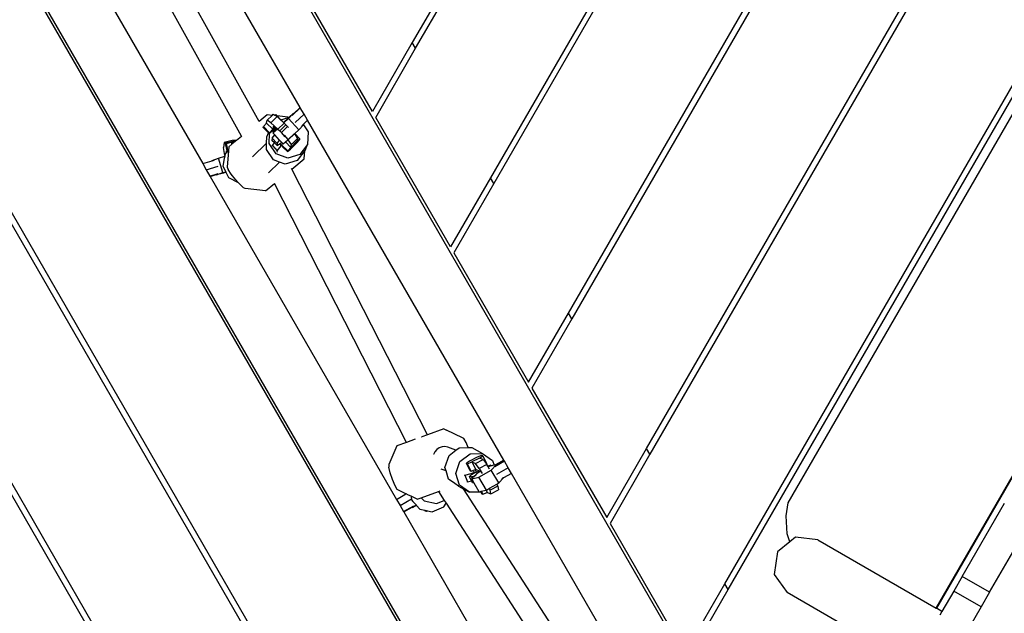
# Model space of a CAD drawing. Units: millimetres. Extents: x -637 to 1438, y 48 to 1206.
# Drawn here: x 630 to 698, y 348 to 389 of the extents above; entities that cross this region are included whole.
import ezdxf

# ---------------------------------------------------------------- set-up
doc = ezdxf.new("R2010")
doc.units = ezdxf.units.MM
doc.header["$MEASUREMENT"] = 0
doc.layers.add('VP-DIM', color=7, linetype='Continuous')
doc.layers.add('VP-EQ', color=7, linetype='Continuous', true_color=0x8a3492)
doc.styles.get("Standard").update_dxf_attribs({"font": 'arial.ttf'})
doc.dimstyles.get("Standard").update_dxf_attribs({"dimtxt": 14, "dimasz": 20, "dimexe": 20, "dimexo": 50, "dimgap": 20, "dimtad": 0, "dimdec": 0, "dimzin": 0, "dimdsep": 46, "dimtxsty": 'Standard', "dimcen": -0.09, "dimadec": 0, "dimazin": 0, "dimtfac": 1, "dimtdec": 4, "dimtofl": 0, "dimtmove": 0, "dimatfit": 3, "dimfxl": 70, "dimfxlon": 1, "dimtolj": 1, "dimtzin": 0, "dimarcsym": 0})

# ---------------------------------------------------------------- blocks, each defined once
blk = doc.blocks.new('*D164')
at = {"layer": 'Defpoints', "color": 0}
for p in [(959.748, 1093.793), (190.302, 453.927), (959.748, 245.975)]:
    blk.add_point(p, dxfattribs=at)
at = {"layer": 'VP-DIM', "color": 0, "lineweight": -2}
for p, q in [((190.302, 1023.793), (190.302, 1113.793)), ((959.748, 1023.793), (959.748, 1113.793)), ((210.302, 1093.793), (549.126, 1093.793)), ((939.748, 1093.793), (619.856, 1093.793))]:
    blk.add_line(p, q, dxfattribs=at)
at = {"layer": 'VP-DIM', "color": 0}
for points in [[(210.302, 1097.126), (210.302, 1090.459), (190.302, 1093.793)], [(939.748, 1090.459), (939.748, 1097.126), (959.748, 1093.793)]]:
    blk.add_solid(points, dxfattribs=at)
at = {"layer": 'VP-DIM', "color": 0, "insert": (584.491, 1093.793), "char_height": 14, "attachment_point": 5}
blk.add_mtext('\\A1;770', dxfattribs=at)
blk = doc.blocks.new('*D165')
at = {"layer": 'Defpoints', "color": 0}
for p in [(485.874, 684.143), (935.751, 204.41), (1318.462, 204.41)]:
    blk.add_point(p, dxfattribs=at)
at = {"layer": 'VP-DIM', "color": 0, "lineweight": -2}
for p, q in [((1248.462, 684.143), (1338.462, 684.143)), ((1318.462, 664.143), (1318.462, 484.683)), ((1318.462, 224.41), (1318.462, 413.281)), ((1248.462, 204.41), (1338.462, 204.41))]:
    blk.add_line(p, q, dxfattribs=at)
at = {"layer": 'VP-DIM', "color": 0}
for points in [[(1321.796, 664.143), (1315.129, 664.143), (1318.462, 684.143)], [(1315.129, 224.41), (1321.796, 224.41), (1318.462, 204.41)]]:
    blk.add_solid(points, dxfattribs=at)
at = {"layer": 'VP-DIM', "color": 0, "insert": (1318.462, 448.982), "char_height": 14, "attachment_point": 5, "rotation": 90}
blk.add_mtext('\\A1;490', dxfattribs=at)
blk = doc.blocks.new('*D189')
at = {"layer": 'Defpoints', "color": 0}
for p in [(40.025, 1185.609), (40.025, 465.177), (1149.608, 199.946)]:
    blk.add_point(p, dxfattribs=at)
at = {"layer": 'VP-DIM', "color": 0, "lineweight": -2}
for p, q in [((40.025, 1115.609), (40.025, 1205.609)), ((1149.608, 1115.609), (1149.608, 1205.609)), ((60.025, 1185.609), (542.297, 1185.609)), ((1129.608, 1185.609), (622.687, 1185.609))]:
    blk.add_line(p, q, dxfattribs=at)
at = {"layer": 'VP-DIM', "color": 0}
for points in [[(60.025, 1188.942), (60.025, 1182.275), (40.025, 1185.609)], [(1129.608, 1182.275), (1129.608, 1188.942), (1149.608, 1185.609)]]:
    blk.add_solid(points, dxfattribs=at)
at = {"layer": 'VP-DIM', "color": 0, "insert": (582.492, 1185.609), "char_height": 14, "attachment_point": 5}
blk.add_mtext('\\A1;1110', dxfattribs=at)
blk = doc.blocks.new('*D190')
at = {"layer": 'Defpoints', "color": 0}
for p in [(478.376, 854.276), (1417.758, 854.276), (1021.483, 51.231)]:
    blk.add_point(p, dxfattribs=at)
at = {"layer": 'VP-DIM', "color": 0, "lineweight": -2}
for p, q in [((1347.758, 854.276), (1437.758, 854.276)), ((1417.758, 834.276), (1417.758, 485)), ((1417.758, 71.231), (1417.758, 414.088)), ((1347.758, 51.231), (1437.758, 51.231))]:
    blk.add_line(p, q, dxfattribs=at)
at = {"layer": 'VP-DIM', "color": 0}
for points in [[(1421.092, 834.276), (1414.425, 834.276), (1417.758, 854.276)], [(1414.425, 71.231), (1421.092, 71.231), (1417.758, 51.231)]]:
    blk.add_solid(points, dxfattribs=at)
at = {"layer": 'VP-DIM', "color": 0, "insert": (1417.758, 449.544), "char_height": 14, "attachment_point": 5, "rotation": 90}
blk.add_mtext('\\A1;803', dxfattribs=at)
blk = doc.blocks.new('RB1902_')
at = {"color": 0}
for p, q in [((705.734, 400.394), (670.443, 420.77)), ((670.449, 420.781), (705.741, 400.406)), ((704.448, 385.936), (657.627, 412.969)), ((704.048, 385.705), (657.627, 412.507)), ((698.421, 390.114), (665.229, 409.277)), ((704.63, 404.105), (699.536, 407.046)), ((703.53, 402.2), (698.436, 405.141)), ((704.63, 404.105), (703.53, 402.2)), ((704.63, 404.105), (705.648, 403.517)), ((705.648, 403.517), (704.548, 401.612)), ((705.648, 403.517), (707.331, 402.546)), ((703.53, 402.2), (704.548, 401.612)), ((657.627, 402.114), (695.048, 380.509)), ((694.648, 380.278), (657.627, 401.652)), ((704.548, 401.612), (705.965, 400.794)), ((700.982, 392.164), (705.734, 400.394)), ((705.734, 400.394), (705.741, 400.406)), ((705.965, 400.794), (705.741, 400.406)), ((705.965, 400.794), (706.231, 400.641)), ((707.327, 394.666), (704.657, 390.042)), ((700.982, 392.164), (700.813, 390.627)), ((657.627, 391.26), (685.648, 375.082)), ((685.248, 374.851), (657.627, 390.798)), ((700.813, 390.627), (701.136, 390.222)), ((699.332, 389.978), (698.421, 390.114)), ((700.565, 390.049), (699.332, 389.978)), ((701.136, 390.222), (700.565, 390.049)), ((701.136, 390.222), (701.819, 389.369)), ((703.411, 389.127), (704.657, 390.042)), ((701.819, 389.369), (703.411, 389.127)), ((652.627, 350.243), (718.648, 388.361)), ((704.448, 385.936), (704.048, 385.705)), ((709.248, 383.165), (704.448, 385.936)), ((708.848, 382.934), (704.048, 385.705)), ((720.285, 384.687), (696.374, 370.882)), ((699.848, 377.738), (708.848, 382.934)), ((657.627, 380.406), (676.248, 369.655)), ((695.048, 380.509), (694.648, 380.278)), ((695.048, 380.509), (699.848, 377.738)), ((657.627, 379.944), (675.848, 369.424)), ((699.448, 377.507), (694.648, 380.278)), ((699.054, 363.406), (725.458, 378.651)), ((690.448, 372.311), (699.448, 377.507)), ((685.648, 375.082), (685.248, 374.851)), ((690.048, 372.08), (685.248, 374.851)), ((685.648, 375.082), (690.448, 372.311)), ((697.45, 367.533), (709.444, 375.279)), ((726.715, 374.758), (660.694, 336.64)), ((661.094, 336.64), (726.515, 374.411)), ((698.449, 366.352), (710.261, 373.976)), ((681.048, 366.883), (690.048, 372.08)), ((696.374, 370.882), (695.997, 370.664)), ((696.374, 370.882), (696.69, 370.336)), ((695.452, 370.35), (671.85, 356.723)), ((695.536, 370.398), (695.452, 370.35)), ((695.452, 370.35), (695.785, 369.773)), ((695.997, 370.664), (695.536, 370.398)), ((695.536, 370.398), (695.922, 369.728)), ((695.997, 370.664), (696.465, 369.852)), ((697.039, 370.004), (696.69, 370.336)), ((696.69, 370.336), (696.761, 370.212)), ((666.848, 364.228), (657.627, 369.552)), ((676.248, 369.655), (675.848, 369.424)), ((675.848, 369.424), (680.648, 366.653)), ((676.248, 369.655), (681.048, 366.883)), ((694.992, 368.885), (695.485, 369.577)), ((695.485, 369.577), (695.808, 369.676)), ((695.789, 369.855), (695.768, 369.843)), ((696.142, 369.486), (695.768, 369.843)), ((695.768, 369.843), (695.785, 369.773)), ((695.785, 369.773), (695.808, 369.676)), ((695.808, 369.676), (695.834, 369.571)), ((695.811, 369.462), (695.834, 369.571)), ((695.811, 369.462), (695.887, 369.25)), ((695.834, 369.571), (695.889, 369.34)), ((697.039, 370.004), (696.142, 369.486)), ((696.638, 368.628), (696.142, 369.486)), ((697.116, 369.871), (697.039, 370.004)), ((697.27, 369.951), (697.116, 369.871)), ((697.116, 369.871), (697.264, 369.935)), ((697.415, 369.352), (697.116, 369.871)), ((697.264, 369.935), (697.279, 369.938)), ((697.264, 369.935), (697.539, 369.405)), ((697.279, 369.938), (697.27, 369.951)), ((697.279, 369.938), (697.526, 369.986)), ((697.539, 369.405), (697.415, 369.352)), ((697.801, 369.456), (697.526, 369.986)), ((697.801, 369.456), (697.539, 369.405)), ((697.699, 369.2), (697.801, 369.456)), ((657.627, 369.09), (666.448, 363.997)), ((694.572, 368.126), (694.992, 368.885)), ((695.015, 368.02), (694.992, 368.885)), ((695.155, 368.887), (695.126, 368.812)), ((695.126, 368.812), (695.246, 368.503)), ((695.155, 368.887), (695.686, 369.154)), ((695.31, 368.666), (695.155, 368.887)), ((695.412, 368.922), (695.31, 368.666)), ((695.412, 368.922), (695.7, 369.135)), ((695.686, 368.392), (695.412, 368.922)), ((695.7, 369.135), (695.686, 369.154)), ((695.7, 369.135), (695.754, 369.175)), ((695.887, 369.25), (695.754, 369.175)), ((695.754, 369.175), (696.029, 368.645)), ((695.928, 369.274), (695.887, 369.25)), ((695.889, 369.34), (695.928, 369.274)), ((696.081, 369.361), (695.928, 369.274)), ((696.029, 368.645), (696.391, 368.851)), ((696.27, 368.681), (696.231, 368.652)), ((696.306, 368.708), (696.27, 368.681)), ((696.27, 368.681), (696.385, 368.482)), ((697.534, 369.145), (696.638, 368.628)), ((697.534, 369.145), (697.415, 369.352)), ((697.54, 369.12), (697.534, 369.145)), ((697.54, 369.12), (697.699, 369.2)), ((697.62, 368.791), (697.54, 369.12)), ((697.62, 368.791), (697.82, 368.892)), ((697.633, 368.738), (697.62, 368.791)), ((697.633, 368.738), (697.672, 368.758)), ((697.655, 368.643), (697.633, 368.738)), ((697.672, 368.758), (697.79, 368.817)), ((697.672, 368.758), (697.693, 367.972)), ((697.82, 368.892), (697.699, 369.2)), ((697.79, 368.817), (697.82, 368.892)), ((694.578, 367.884), (694.572, 368.126)), ((695.545, 367.31), (695.015, 368.02)), ((695.246, 368.503), (695.52, 367.973)), ((695.31, 368.666), (695.585, 368.136)), ((695.585, 368.136), (696.116, 368.403)), ((695.585, 368.136), (695.686, 368.392)), ((695.705, 367.827), (695.585, 368.136)), ((696.207, 368.02), (695.675, 367.752)), ((696.029, 368.645), (695.686, 368.392)), ((696.236, 368.095), (695.705, 367.827)), ((696.206, 368.63), (696.116, 368.403)), ((696.116, 368.403), (696.135, 368.355)), ((696.135, 368.355), (696.297, 368.454)), ((696.135, 368.355), (696.183, 368.23)), ((696.183, 368.23), (696.207, 368.242)), ((696.183, 368.23), (696.236, 368.095)), ((696.208, 368.636), (696.206, 368.63)), ((696.297, 368.454), (696.206, 368.63)), ((696.207, 368.242), (696.263, 368.27)), ((696.236, 368.095), (696.207, 368.02)), ((696.231, 368.652), (696.208, 368.636)), ((696.318, 368.341), (696.286, 368.402)), ((696.386, 368.086), (696.289, 368.326)), ((696.325, 368.468), (696.297, 368.454)), ((696.377, 368.227), (696.318, 368.341)), ((696.465, 368.117), (696.377, 368.227)), ((696.385, 368.482), (696.542, 368.333)), ((696.386, 368.086), (696.465, 368.117)), ((696.509, 367.648), (696.386, 368.086)), ((696.589, 367.963), (696.465, 368.117)), ((696.621, 368.113), (696.542, 368.333)), ((696.542, 368.333), (696.72, 368.163)), ((696.893, 368.116), (696.589, 367.963)), ((696.621, 368.113), (696.589, 367.963)), ((696.72, 368.163), (696.621, 368.113)), ((696.759, 368.126), (696.638, 368.628)), ((696.72, 368.163), (696.759, 368.126)), ((697.056, 368.297), (696.759, 368.126)), ((697.033, 368.188), (696.893, 368.116)), ((696.972, 367.834), (696.893, 368.116)), ((697.056, 368.297), (697.033, 368.188)), ((697.655, 368.643), (697.056, 368.297)), ((693.911, 367.493), (693.372, 366.377)), ((693.953, 367.58), (693.911, 367.493)), ((694.224, 367.734), (693.953, 367.58)), ((694.578, 367.884), (694.224, 367.734)), ((694.595, 367.26), (694.578, 367.884)), ((695.52, 367.973), (695.675, 367.752)), ((695.675, 367.752), (695.705, 367.827)), ((696.475, 367.593), (696.509, 367.648)), ((696.509, 367.648), (696.972, 367.834)), ((696.935, 367.775), (696.972, 367.834)), ((697.693, 367.972), (697.2, 367.281)), ((697.273, 367.212), (697.45, 367.533)), ((697.45, 367.533), (697.693, 367.972)), ((680.648, 366.653), (671.648, 361.456)), ((694.768, 367.029), (694.551, 366.474)), ((694.768, 367.029), (694.595, 367.26)), ((695.125, 366.551), (694.768, 367.029)), ((696.38, 367.028), (695.545, 367.31)), ((697.2, 367.281), (696.38, 367.028)), ((697.09, 366.956), (696.78, 366.521)), ((697.273, 367.212), (697.09, 366.956)), ((693.285, 366.197), (693.372, 366.377)), ((693.285, 366.197), (693.698, 365.045)), ((694.551, 366.474), (694.516, 366.269)), ((694.516, 366.269), (694.535, 366.062)), ((694.535, 366.062), (694.607, 365.867)), ((695.96, 366.268), (695.125, 366.551)), ((696.205, 366.344), (695.96, 366.268)), ((696.205, 366.344), (696.076, 366.013)), ((696.78, 366.521), (696.205, 366.344)), ((697.636, 365.826), (698.251, 366.223)), ((698.251, 366.223), (698.449, 366.352)), ((698.478, 365.683), (698.251, 366.223)), ((698.702, 366.197), (698.449, 366.352)), ((699.044, 365.382), (698.702, 366.197)), ((694.607, 365.867), (694.727, 365.698)), ((694.727, 365.698), (694.887, 365.566)), ((694.887, 365.566), (695.071, 365.482)), ((695.071, 365.482), (695.076, 365.48)), ((697.636, 365.826), (697.595, 365.939)), ((698.069, 364.62), (697.636, 365.826)), ((698.291, 364.82), (698.478, 365.683)), ((698.972, 365.049), (699.044, 365.382)), ((693.698, 365.045), (675.234, 355.63)), ((693.698, 365.045), (693.84, 364.651)), ((693.843, 364.642), (693.84, 364.651)), ((698.069, 364.62), (698.291, 364.82)), ((698.17, 364.338), (698.069, 364.62)), ((698.858, 364.519), (698.935, 364.876)), ((698.935, 364.876), (698.953, 364.957)), ((699.034, 364.938), (698.935, 364.876)), ((698.953, 364.957), (698.97, 365.037)), ((698.953, 364.957), (699.002, 364.988)), ((698.97, 365.037), (698.972, 365.049)), ((698.97, 365.037), (699.002, 364.988)), ((699.007, 364.991), (698.972, 365.049)), ((699.002, 364.988), (699.007, 364.991)), ((699.007, 364.991), (699.034, 364.938)), ((666.848, 364.228), (666.448, 363.997)), ((666.448, 363.997), (671.248, 361.225)), ((671.648, 361.456), (666.848, 364.228)), ((694.004, 364.195), (694.222, 363.588)), ((697.966, 363.915), (697.882, 363.741)), ((698.17, 364.338), (697.966, 363.915)), ((697.966, 363.915), (698.022, 363.92)), ((698.028, 363.912), (698.022, 363.92)), ((698.022, 363.92), (698.026, 363.92)), ((698.026, 363.92), (698.045, 363.922)), ((698.026, 363.92), (698.028, 363.912)), ((698.028, 363.912), (698.045, 363.922)), ((698.045, 363.922), (698.144, 363.931)), ((698.144, 363.931), (698.213, 363.937)), ((698.599, 363.144), (698.144, 363.931)), ((698.213, 363.937), (698.333, 364.045)), ((698.333, 364.045), (698.571, 364.26)), ((698.571, 364.26), (698.604, 364.29)), ((698.745, 364.002), (698.571, 364.26)), ((698.604, 364.29), (698.858, 364.519)), ((698.604, 364.29), (698.745, 364.002)), ((699.034, 363.395), (698.623, 364.107)), ((698.718, 363.987), (698.708, 363.981)), ((698.745, 364.002), (698.718, 363.987)), ((699.054, 363.406), (698.718, 363.987)), ((694.222, 363.588), (676.235, 354.416)), ((694.222, 363.588), (694.457, 362.934)), ((697.788, 363.548), (697.544, 363.042)), ((697.799, 363.57), (697.788, 363.548)), ((697.836, 363.478), (697.788, 363.548)), ((697.882, 363.741), (697.799, 363.57)), ((697.848, 363.485), (697.799, 363.57)), ((697.848, 363.485), (697.836, 363.478)), ((698.184, 362.904), (697.848, 363.485)), ((698.599, 363.144), (699.034, 363.395)), ((699.034, 363.395), (699.054, 363.406)), ((675.742, 349.947), (698.184, 362.904)), ((694.457, 362.934), (695.753, 362.365)), ((696.804, 362.621), (696.335, 362.462)), ((697.231, 362.801), (696.804, 362.621)), ((697.502, 362.955), (697.231, 362.801)), ((697.544, 363.042), (697.502, 362.955)), ((698.184, 362.904), (698.599, 363.144)), ((695.753, 362.365), (695.95, 362.369)), ((696.335, 362.462), (695.95, 362.369)), ((671.248, 361.225), (662.248, 356.029)), ((721.715, 361.248), (674.894, 334.215)), ((721.715, 360.786), (675.294, 333.984)), ((671.42, 356.475), (670.976, 356.219)), ((671.85, 356.723), (671.42, 356.475)), ((671.42, 356.475), (671.995, 355.858)), ((671.85, 356.723), (672.107, 356.447)), ((672.132, 356.471), (672.107, 356.447)), ((672.107, 356.447), (672.232, 356.313)), ((672.163, 356.44), (672.132, 356.471)), ((672.163, 356.44), (672.644, 356.762)), ((672.501, 356.108), (672.163, 356.44)), ((672.644, 356.762), (673.526, 356.729)), ((673.936, 356.546), (673.526, 356.729)), ((673.526, 356.729), (674.226, 356.19)), ((673.936, 356.546), (673.955, 356.531)), ((674.524, 356.49), (673.955, 356.531)), ((673.955, 356.531), (674.637, 356.006)), ((675.234, 355.63), (674.524, 356.49)), ((670.963, 356.211), (652.366, 345.474)), ((670.976, 356.219), (670.963, 356.211)), ((670.963, 356.211), (671.377, 355.766)), ((670.976, 356.219), (671.514, 355.642)), ((671.377, 355.766), (671.364, 355.754)), ((671.734, 355.392), (671.364, 355.754)), ((671.364, 355.754), (671.634, 355.436)), ((671.383, 355.771), (671.377, 355.766)), ((672.501, 356.108), (671.734, 355.392)), ((672.764, 355.827), (672.501, 356.108)), ((673.13, 356.194), (672.764, 355.827)), ((672.789, 355.799), (672.764, 355.827)), ((672.789, 355.799), (672.794, 355.803)), ((673.177, 355.384), (672.789, 355.799)), ((672.794, 355.803), (673.111, 356.028)), ((672.794, 355.803), (673.214, 355.379)), ((673.111, 356.028), (673.306, 355.988)), ((673.532, 355.604), (673.111, 356.028)), ((673.306, 355.988), (673.13, 356.194)), ((673.187, 356.182), (673.13, 356.194)), ((673.187, 356.182), (673.43, 355.963)), ((673.306, 355.988), (673.727, 355.564)), ((673.502, 355.891), (673.43, 355.963)), ((673.855, 355.538), (673.502, 355.891)), ((673.851, 355.538), (673.502, 355.891)), ((674.226, 356.19), (674.479, 355.35)), ((674.637, 356.006), (674.89, 355.166)), ((671.626, 355.355), (671.543, 354.603)), ((671.644, 355.403), (671.626, 355.355)), ((671.644, 355.403), (671.634, 355.436)), ((671.634, 355.436), (671.671, 355.392)), ((671.805, 354.866), (671.644, 355.403)), ((671.671, 355.392), (671.995, 355.045)), ((672.026, 355.079), (671.734, 355.392)), ((671.995, 355.045), (671.89, 354.929)), ((672.026, 355.079), (671.995, 355.045)), ((672.038, 355.093), (672.026, 355.079)), ((672.155, 355.21), (672.038, 355.093)), ((672.458, 354.668), (672.038, 355.093)), ((672.155, 355.21), (672.272, 355.327)), ((672.575, 354.785), (672.155, 355.21)), ((672.272, 355.327), (672.354, 355.402)), ((672.272, 355.327), (672.692, 354.902)), ((672.992, 355.176), (672.692, 354.902)), ((673.177, 355.384), (672.885, 355.111)), ((673.195, 355.362), (673.177, 355.384)), ((673.214, 355.379), (673.195, 355.362)), ((673.346, 355.183), (673.195, 355.362)), ((673.532, 355.604), (673.214, 355.379)), ((673.346, 355.183), (673.727, 355.564)), ((673.483, 355.021), (673.346, 355.183)), ((673.483, 355.021), (673.461, 355)), ((673.727, 355.564), (673.532, 355.604)), ((673.548, 354.922), (673.97, 355.345)), ((673.605, 354.91), (673.727, 355.033)), ((673.97, 355.345), (673.727, 355.564)), ((673.727, 355.033), (674.027, 355.333)), ((673.855, 355.538), (673.851, 355.538)), ((674.027, 355.333), (673.851, 355.538)), ((674.027, 355.333), (673.97, 355.345)), ((674.479, 355.35), (674.188, 354.531)), ((674.89, 355.166), (674.749, 354.772)), ((675.234, 355.63), (675.187, 355.606)), ((671.431, 354.344), (671.499, 354.451)), ((671.506, 354.268), (671.431, 354.344)), ((671.449, 354.509), (671.543, 354.603)), ((671.499, 354.451), (671.449, 354.509)), ((671.499, 354.451), (671.594, 354.6)), ((671.543, 354.603), (671.805, 354.866)), ((671.882, 354.92), (671.594, 354.6)), ((671.594, 354.6), (672.014, 354.176)), ((671.805, 354.866), (671.871, 354.932)), ((671.871, 354.932), (671.89, 354.929)), ((671.882, 354.92), (671.871, 354.932)), ((671.89, 354.929), (671.882, 354.92)), ((672.014, 354.176), (672.458, 354.668)), ((672.346, 354.426), (672.291, 354.339)), ((672.291, 354.339), (672.468, 354.303)), ((672.386, 354.488), (672.346, 354.426)), ((672.468, 354.303), (672.346, 354.426)), ((672.386, 354.488), (672.407, 354.511)), ((672.386, 354.488), (672.592, 354.277)), ((672.407, 354.511), (672.453, 354.563)), ((672.581, 354.336), (672.407, 354.511)), ((672.716, 354.305), (672.442, 354.628)), ((672.453, 354.563), (672.468, 354.579)), ((672.453, 354.563), (672.627, 354.392)), ((672.458, 354.668), (672.575, 354.785)), ((672.692, 354.902), (672.575, 354.785)), ((672.575, 354.785), (672.596, 354.781)), ((672.581, 354.336), (672.627, 354.392)), ((672.581, 354.336), (672.655, 354.336)), ((672.627, 354.392), (672.671, 354.349)), ((672.655, 354.336), (672.671, 354.349)), ((672.671, 354.349), (672.716, 354.305)), ((672.862, 354.441), (672.716, 354.305)), ((673.228, 354.783), (672.862, 354.441)), ((673.101, 354.256), (672.862, 354.441)), ((673.452, 354.609), (673.101, 354.256)), ((673.374, 354.919), (673.228, 354.783)), ((673.452, 354.609), (673.228, 354.783)), ((673.42, 354.42), (673.247, 354.246)), ((673.461, 355), (673.374, 354.919)), ((673.406, 354.886), (673.374, 354.919)), ((673.489, 354.762), (673.406, 354.886)), ((673.598, 354.599), (673.42, 354.42)), ((673.59, 354.278), (673.42, 354.42)), ((673.452, 354.609), (673.598, 354.599)), ((673.461, 355), (673.548, 354.922)), ((674.188, 354.531), (673.463, 354.045)), ((673.489, 354.762), (673.63, 354.881)), ((673.598, 354.599), (673.489, 354.762)), ((673.548, 354.922), (673.605, 354.91)), ((673.59, 354.278), (673.97, 354.599)), ((673.63, 354.881), (673.605, 354.91)), ((673.97, 354.599), (673.63, 354.881)), ((674.598, 354.347), (673.873, 353.861)), ((674.052, 354.64), (673.97, 354.599)), ((674.749, 354.772), (674.598, 354.347)), ((675.5, 354.017), (674.749, 354.772)), ((676.738, 353.808), (676.235, 354.416)), ((671.506, 354.268), (671.468, 353.925)), ((671.468, 353.925), (671.935, 353.359)), ((671.851, 353.919), (671.506, 354.268)), ((672.014, 354.176), (671.851, 353.919)), ((672.046, 353.879), (671.851, 353.919)), ((672.046, 353.879), (672.468, 354.303)), ((672.29, 353.66), (672.046, 353.879)), ((672.712, 354.084), (672.29, 353.66)), ((672.347, 353.649), (672.29, 353.66)), ((672.715, 354.018), (672.347, 353.649)), ((672.468, 354.303), (672.712, 354.084)), ((672.592, 354.277), (672.768, 354.071)), ((672.712, 354.084), (672.768, 354.071)), ((672.768, 354.071), (672.715, 354.018)), ((672.991, 353.894), (672.715, 354.018)), ((673.463, 354.045), (672.768, 354.071)), ((673.426, 353.878), (672.991, 353.894)), ((673.101, 354.256), (673.247, 354.246)), ((674.391, 352.908), (673.426, 353.878)), ((673.873, 353.861), (673.426, 353.878)), ((673.666, 354.316), (673.59, 354.278)), ((676.738, 353.808), (676.579, 352.378)), ((671.935, 353.359), (661.176, 347.389)), ((676.542, 352.275), (676.317, 352.034)), ((676.579, 352.378), (676.542, 352.275)), ((672.941, 352.14), (661.894, 346.009)), ((672.923, 352.162), (672.941, 352.14)), ((673.238, 351.78), (672.941, 352.14)), ((673.385, 351.224), (673.238, 351.78)), ((673.238, 351.78), (673.248, 351.489)), ((673.238, 351.78), (673.301, 351.705)), ((673.376, 351.419), (673.301, 351.705)), ((673.301, 351.705), (673.508, 351.453)), ((675.965, 351.719), (675.58, 351.415)), ((675.819, 351.233), (676.178, 351.91)), ((676.178, 351.91), (675.965, 351.719)), ((676.317, 352.034), (676.178, 351.91)), ((673.248, 351.489), (673.4, 350.918)), ((673.376, 351.419), (673.508, 351.453)), ((673.454, 351.081), (673.376, 351.419)), ((673.4, 350.918), (673.385, 351.224)), ((673.385, 351.224), (673.458, 350.991)), ((673.4, 350.918), (673.735, 350.881)), ((673.974, 351.215), (673.454, 351.081)), ((673.458, 350.991), (673.454, 351.081)), ((673.458, 350.991), (673.977, 351.125)), ((673.508, 351.453), (673.682, 351.243)), ((673.682, 351.243), (673.967, 351.222)), ((674.294, 350.974), (673.735, 350.881)), ((673.967, 351.222), (675.105, 351.14)), ((673.967, 351.222), (673.974, 351.215)), ((673.974, 351.215), (674.038, 351.149)), ((673.977, 351.125), (674.038, 351.141)), ((673.978, 351.095), (673.977, 351.125)), ((674.101, 351.082), (673.978, 351.095)), ((674.038, 351.141), (674.038, 351.149)), ((674.038, 351.149), (674.101, 351.082)), ((674.101, 351.082), (674.186, 350.992)), ((674.186, 350.992), (674.294, 350.974)), ((674.294, 350.974), (674.345, 350.965)), ((674.478, 350.53), (674.345, 350.965)), ((674.345, 350.965), (674.498, 350.938)), ((674.5, 350.932), (674.498, 350.938)), ((674.498, 350.938), (674.501, 350.937)), ((674.501, 350.937), (674.5, 350.932)), ((674.514, 350.935), (674.5, 350.932)), ((674.501, 350.937), (674.514, 350.935)), ((674.514, 350.935), (675.038, 350.844)), ((675.038, 350.844), (675.421, 351.035)), ((675.105, 351.14), (675.265, 351.204)), ((675.58, 351.415), (675.265, 351.204)), ((675.421, 351.035), (675.463, 351.055)), ((675.482, 350.837), (675.421, 351.035)), ((675.463, 351.055), (675.819, 351.233)), ((675.463, 351.055), (675.513, 350.891)), ((675.482, 350.837), (674.478, 350.53)), ((674.639, 350.084), (674.478, 350.53)), ((674.655, 350.089), (674.613, 350.227)), ((675.285, 349.683), (675.03, 350.518)), ((675.642, 350.39), (675.482, 350.837)), ((675.513, 350.891), (675.642, 350.39)), ((675.728, 349.939), (675.553, 350.514)), ((675.61, 350.38), (675.602, 350.377)), ((675.642, 350.39), (675.61, 350.38)), ((675.742, 349.947), (675.61, 350.38)), ((684.294, 328.788), (721.715, 350.394)), ((674.655, 350.089), (674.639, 350.084)), ((674.855, 349.435), (674.655, 350.089)), ((674.855, 349.435), (675.285, 349.683)), ((675.285, 349.683), (675.728, 349.939)), ((675.728, 349.939), (675.742, 349.947)), ((721.715, 349.932), (684.694, 328.557)), ((657.103, 339.186), (674.855, 349.435))]:
    blk.add_line(p, q, dxfattribs=at)
blk = doc.blocks.new('RB1902_2D')
at = {"layer": 'VP-EQ', "color": 0, "rotation": 270}
blk.add_blockref('RB1902_', (292.989, 1054.257), dxfattribs=at)

msp = doc.modelspace()

# ---------------------------------------------------------------- block references
at = {"layer": 'VP-EQ', "color": 0}
msp.add_blockref('RB1902_2D', (0, 0), dxfattribs=at)

# ---------------------------------------------------------------- dimensions: what is measured, and where the dimension line sits
at = {"layer": 'VP-DIM', "color": 0}
dim = msp.add_linear_dim(base=(40.025, 1185.609), p1=(1149.608, 199.946), p2=(40.025, 465.177), dimstyle='Standard', dxfattribs=at)
dim.commit()
dim.dimension.update_dxf_attribs({"geometry": '*D189', "text_midpoint": (582.492, 1185.609), "dimtype": 160})
dim = msp.add_linear_dim(base=(959.748, 1093.793), p1=(190.302, 453.927), p2=(959.748, 245.975), text='770', dimstyle='Standard', dxfattribs=at)
dim.commit()
dim.dimension.update_dxf_attribs({"geometry": '*D164', "text_midpoint": (584.491, 1093.793), "dimtype": 160})
dim = msp.add_linear_dim(base=(1417.758, 854.276), p1=(1021.483, 51.231), p2=(478.376, 854.276), angle=90, dimstyle='Standard', dxfattribs=at)
dim.commit()
dim.dimension.update_dxf_attribs({"geometry": '*D190', "text_midpoint": (1417.758, 449.544), "dimtype": 160})
dim = msp.add_linear_dim(base=(1318.462, 204.41), p1=(485.874, 684.143), p2=(935.751, 204.41), angle=90, text='490', dimstyle='Standard', dxfattribs=at)
dim.commit()
dim.dimension.update_dxf_attribs({"geometry": '*D165', "text_midpoint": (1318.462, 448.982), "dimtype": 160})

doc.saveas('drawing.dxf')
